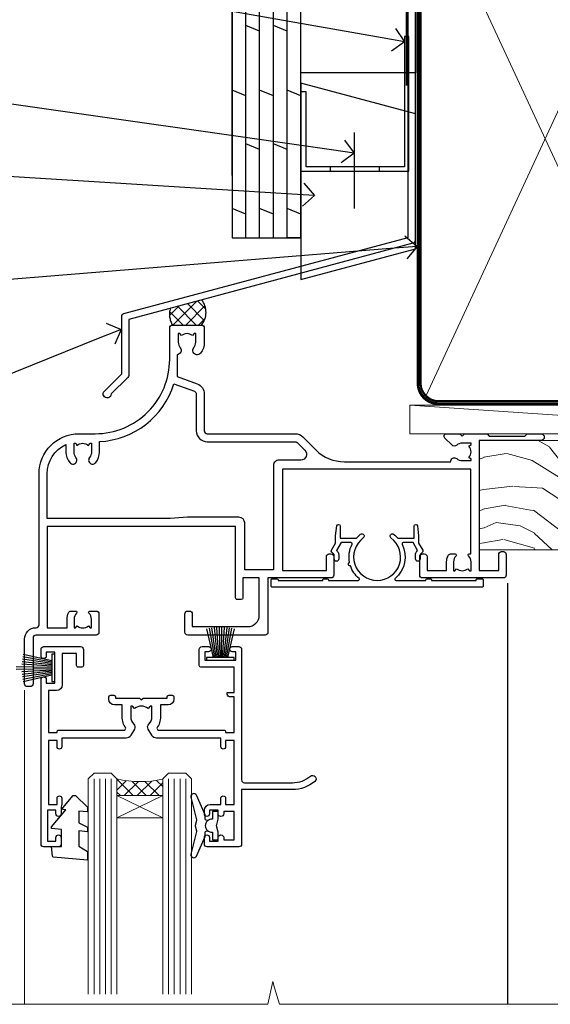
# Model space of a CAD drawing. Units: millimetres. Extents: x 0 to 10153, y -974 to 1146.
# Drawn here: x 1310 to 1402, y 461 to 633 of the extents above; entities that cross this region are included whole.
import ezdxf
from ezdxf import colors
from ezdxf.entities.mleader import LeaderData, LeaderLine
from ezdxf.math import Vec2, Vec3

# ---------------------------------------------------------------- set-up
doc = ezdxf.new("R2010")
doc.units = ezdxf.units.MM
doc.linetypes.add('CENTER', pattern=[2, 1.25, -0.25, 0.25, -0.25])
doc.linetypes.add('Dashed', pattern=[564.4444465637206, 282.2222232818604, -282.2222232818602])
doc.layers.add('Aluminium Systems Ltd Joinery Detail', color=7, linetype='Continuous')
doc.layers.add('Aluminium Systems Ltd Notes', color=7, linetype='Continuous')
doc.styles.get("Standard").update_dxf_attribs({"font": 'arial.ttf'})

# ---------------------------------------------------------------- blocks, each defined once
blk = doc.blocks.new('FLASHING END CAP')
at = {"color": 0}
blk.add_lwpolyline([(-18.54054891449641, -6.422487521775963), (1.495495225277409, -1.0538456750092), (1.495495225277409, 22.55905363656922), (-18.54054891449641, 27.92769548333592)], close=True, dxfattribs=at)
blk = doc.blocks.new('CAVITY CLOSER')
at = {"layer": 'Aluminium Systems Ltd Joinery Detail', "color": 0}
blk.add_line((-9.538543492707504, 6.781304775488707), (-9.538543492707504, -6.489108031060141), dxfattribs=at)
blk.add_lwpolyline([(-4.547473508864641e-13, 23.52338713960307), (-0.7233468181043463, 23.52506711623914), (-0.7233468181043463, 0.7843317447677691), (-17.93291419336629, 0.7843317447677691), (-17.93291419336629, 13.84475821493129), (-18.836044139774, 13.84475821493129), (-18.836044139774, 0), (0, 0), (-4.547473508864641e-13, 23.52338713960307)], dxfattribs=at)
blk.add_lwpolyline([(-5.115630226071517, 0.7843317447677691), (-13.72041391370249, 0.7843317447677691), (-13.72041391370249, 0), (-5.115630226071517, 0)], close=True, dxfattribs=at)
blk = doc.blocks.new('J350-32188')
blk.add_lwpolyline([(54.44558441227167, 88.93162135623737), (54.44558441227161, 27.51528485022669, -0.3394542588633759), (54.07499393482288, 27.03232193708214), (4.445584412271554, 13.73416173468111), (4.445584412271611, 3.945584412271545, -0.1989123673796631), (4.299137802864887, 3.592031021678254), (1.399963552107064, 0.6928567709205158, -1.488371740198517), (0.2050252531694209, 1.194974746830598), (3.245584412271622, 4.2355339059327), (3.245584412271565, 14.27129062626638, -0.3394542588633794), (3.616174889720295, 14.75425353941091), (53.2455844122716, 28.05241374181195), (53.24558441227163, 80.13162135623722), (53.64558441227166, 80.5316213562372), (53.64558441227166, 86.73162135623718), (53.24558441227163, 87.13162135623719), (53.24558441227165, 91.53162135623722, -1.000000000000024), (54.44558441227167, 91.5316213562372), (54.44558441227173, 89.7316213562373), (54.04558441227175, 89.33162135623729)], format="xyb", close=True)
blk = doc.blocks.new('Plywood Sheet CC Head Residential')
at = {"layer": 'Aluminium Systems Ltd Joinery Detail', "linetype": 'Dashed'}
h = blk.add_hatch(dxfattribs=at)
h.set_pattern_fill('ANSI37', color=256, scale=0.5)
h.set_pattern_definition([(45, (-220.614977517351, -568.8198390466696), (-1.122532015133644, 1.122532015133644), []), (135, (-220.614977517351, -568.8198390466696), (-1.122532015133644, -1.122532015133644), [])])
edge = h.paths.add_edge_path()
edge.add_line((-129.0135013931608, 34.33399482889217), (-134.4967022222293, 32.86477559480409))
edge.add_arc((-130.9794678129324, 31.83168094361645), 3.665818114453355, 163.631243087745, 211.3308581928736)
edge.add_line((-134.1107323163878, 29.92553166885955), (-129.0607337275526, 29.92553166886501))
edge.add_arc((-131.7901997332344, 32.1592598088082), 3.526971233132882, 320.7039460527973, 398.0683653957638)
at = {"layer": 'Aluminium Systems Ltd Joinery Detail'}
for p, q in [((-123.7048391138503, 56.04392433927205), (-123.7048391138503, 138.9509859026239)), ((-121.3048391138504, 45.13435234392455), (-121.3048391138504, 138.9509859026239, -0.5016420200178061)), ((-118.9048391138504, 45.13435234392455), (-118.9048391138504, 138.9509859026239, -0.5016420200178061)), ((-116.5048391138505, 45.13435234392455), (-116.5048391138505, 138.9509859026239, -0.5016420200178061)), ((-114.1048391138504, 45.13435234392455), (-114.1048391138504, 138.9509859026239, -0.5016420200178061)), ((-111.7048391138503, 45.13435234392455), (-111.7048391138503, 138.9509859026239, -0.5016420200178061)), ((-121.3048391138504, 131.9415163566609, -0.9999269991057358), (-123.7048391138503, 132.9318832585614, -1.043983042302659)), ((-116.5048391138505, 131.9415163566609, -0.9999269991057338), (-118.9048391138504, 132.9318832585614, -1.043983042302657)), ((-111.7048391138503, 131.9500601008731), (-114.1048391138504, 132.9404270027735, -0.04405604319692379)), ((-118.9048391138504, 122.6091864256141, -0.04405604319692379), (-121.3048391138504, 123.5995533275145, -0.08811208639384757)), ((-114.1048391138504, 122.6091864256141, -0.04405604319692379), (-116.5048391138505, 123.5995533275145, -0.08811208639384757)), ((-121.3048391138504, 111.2790352023439, -0.9999269991057358), (-123.7048391138503, 112.2694021042444, -1.043983042302659)), ((-116.5048391138505, 111.2790352023439, -0.9999269991057338), (-118.9048391138504, 112.2694021042444, -1.043983042302657)), ((-111.7048391138503, 111.2875789465543), (-114.1048391138504, 112.2779458484547, -0.04405604319692379)), ((-118.9048391138504, 101.9467052712953, -0.04405604319692379), (-121.3048391138504, 102.9370721731957, -0.08811208639384757)), ((-114.1048391138504, 101.9467052712953, -0.04405604319692379), (-116.5048391138505, 102.9370721731957, -0.08811208639384757)), ((-121.3048391138504, 90.61655404802514, -0.9999269991057358), (-123.7048391138503, 91.60692094992555, -1.043983042302659)), ((-116.5048391138505, 90.61655404802514, -0.9999269991057338), (-118.9048391138504, 91.60692094992555, -1.043983042302657)), ((-111.7048391138503, 90.62509779223547), (-114.1048391138504, 91.61546469413588, -0.04405604319692379)), ((-118.9048391138504, 81.2842241169783, -0.04405604319692379), (-121.3048391138504, 82.27459101887871, -0.08811208639384757)), ((-114.1048391138504, 81.2842241169783, -0.04405604319692379), (-116.5048391138505, 82.27459101887871, -0.08811208639384757)), ((-121.3048391138504, 69.95407289370814, -0.9999269991057358), (-123.7048391138503, 70.94443979560856, -1.043983042302659)), ((-116.5048391138505, 69.95407289370814, -0.9999269991057338), (-118.9048391138504, 70.94443979560856, -1.043983042302657)), ((-111.7048391138503, 69.96261663791847), (-114.1048391138504, 70.95298353981889, -0.04405604319692379)), ((-118.9048391138504, 60.62174296265948, -0.04405604319692379), (-121.3048391138504, 61.6121098645599, -0.08811208639384757)), ((-114.1048391138504, 60.62174296265948, -0.04405604319692379), (-116.5048391138505, 61.6121098645599, -0.08811208639384757)), ((-121.3048391138504, 49.29159173938933, -0.9999269991057358), (-123.7048391138503, 50.28195864128975, -1.043983042302659)), ((-116.5048391138505, 49.29159173938933, -0.9999269991057338), (-118.9048391138504, 50.28195864128975, -1.043983042302657)), ((-111.7048391138503, 49.30013548359966), (-114.1048391138504, 50.29050238550008, -0.04405604319692379)), ((-111.7048391138503, 45.13435234392455), (-114.1048391138504, 45.13435234392455))]:
    blk.add_line(p, q, dxfattribs=at)
for points in [[(-123.7048391138503, 138.9509859026239), (-123.7048391138503, 45.13435234392455), (-111.7048391138503, 45.13435234392455), (-111.7048391138503, 138.9509859026239)], [(-91.70483911385054, 114.7109557577332), (-91.70483911385054, 73.97911055885561), (-111.7048391138505, 73.97911055885561), (-111.7048391138505, 90.15704530300718)]]:
    blk.add_lwpolyline(points, dxfattribs=at)
at = {"layer": 'Aluminium Systems Ltd Joinery Detail', "linetype": 'Dashed', "ltscale": 0.01, "const_width": 0.5}
blk.add_lwpolyline([(-92.03847588665167, 128.3985176168098), (-92.03847588665167, 112.3107483618005), (-93.15469764989439, 109.4338772504361), (-93.15469764989439, 71.77525424917076)], dxfattribs=at)
at = {"layer": 'Aluminium Systems Ltd Joinery Detail', "linetype": 'Dashed'}
for centre, radius, start, end in [((-130.9794678129324, 31.83168094361645, 1.000000000000014), 3.665818114453649, 163.6312430877242, 211.3308581928545), ((-131.7901997332294, 32.15925980880638, 1.000000000000014), 3.526971233127859, 320.7039460527448, 38.06836539585063)]:
    blk.add_arc(centre, radius, start, end, dxfattribs=at)
at = {"linetype": 'Dashed'}
blk.add_blockref('J350-32188', (-146.2143793863481, 17.18206247998205), dxfattribs=at)
at = {"color": 0}
for name, p in [('CAVITY CLOSER', (-92.87484857441382, 56.80394475522371)), ('FLASHING END CAP', (-93.17034379969141, 44.28968741223252))]:
    blk.add_blockref(name, p, dxfattribs=at)
blk = doc.blocks.new('_Open90')
at = {"color": 0, "linetype": 'ByBlock', "lineweight": -2}
for p, q in [((-0.5, 0.5), (0, 0)), ((0, 0), (-1, 0)), ((0, 0), (-0.5, -0.5))]:
    blk.add_line(p, q, dxfattribs=at)
blk = doc.blocks.new('Plywood Sheet CC Residential Liner')
at = {"layer": 'Aluminium Systems Ltd Joinery Detail', "lineweight": 5}
h = blk.add_hatch(dxfattribs=at)
h.set_pattern_fill('WOOD-3', color=256, scale=97.5, angle=30, style=0, pattern_type=2)
h.set_pattern_definition([(4.763599999999841, (490.7248856092245, -7171.838047056802), (-330.0000283895876, -29.9997459798375), [3.612479999999951, -357.6353699999959]), (348.6901, (494.3248856092239, -7171.538047056801), (120.0000225669286, -29.9999289648483), [4.58912999999999, -148.3814699999997]), (314.9999999999999, (498.8248856092239, -7172.438047056798), (-3.306523113702664e-14, -30.00000928346856), [3.39411, -39.03228]), (313.1523999999999, (501.2248856092245, -7174.838047056802), (420.0000850164654, -449.9999261252569), [6.579509999999999, -651.37185]), (347.0054000000001, (505.7248856092245, -7179.638047056803), (-270.0000230324819, 59.99992732735074), [4.002509999999999, -396.2474099999998]), (360, (509.624885609225, -7180.538047056801), (29.99999999999997, -30.00000000000003), [7.5, -22.5]), (9.462299999999765, (517.124885609225, -7180.538047056801), (-150.0000232108592, -29.99994417607295), [3.649649999999993, -178.8332099999998]), (5.710599999999713, (490.7248856092245, -7179.938047056798), (-269.9999827048756, -30.00003943998845), [3.014969999999958, -298.4813099999965]), (360, (493.7248856092245, -7179.638047056803), (29.99999999999997, -30.00000000000003), [4.5, -25.5]), (331.6992, (498.2248856092245, -7179.638047056803), (329.9998535928922, -180.0002662262795), [4.429439999999992, -438.5152499999991]), (307.8749999999999, (502.124885609225, -7181.7380470568), (-120.0000559467582, 149.9999729816166), [6.841049999999986, -335.2115699999996]), (320.7106, (506.3248856092239, -7187.138047056803), (180.0000191874755, -149.9999889572949), [4.263809999999983, -422.1163199999984]), (353.6597999999999, (509.624885609225, -7189.838047056802), (239.9999820781927, -30.00004736879107), [5.43324, -266.22831]), (11.88869999999988, (515.0248856092228, -7190.438047056798), (-419.9999190314803, -90.00031605746501), [5.82494999999993, -576.669689999991]), (6.709799999999706, (490.7248856092245, -7189.2380470568), (270.0000299325391, 29.99981643732056), [5.135159999999994, -508.3820999999996]), (356.6335, (495.8248856092239, -7188.638047056803), (479.999979659061, -30.00032890063538), [5.10881999999993, -505.7727899999929]), (326.3098999999999, (500.9248856092234, -7188.938047056798), (-59.99998673313475, 30.00004003521583), [5.408339999999997, -102.75822]), (312.5103999999999, (505.4248856092234, -7191.938047056798), (299.9997215504041, -330.0002602161362), [4.883640000000001, -483.48096]), (345.0686, (508.7248856092245, -7195.538047056801), (330.0000160477658, -89.99990861934462), [4.657259999999938, -461.0679899999938]), (360, (513.2248856092244, -7196.7380470568), (29.99999999999997, -30.00000000000003), [3.6, -26.4]), (12.99459999999981, (516.8248856092239, -7196.7380470568), (270.0000230324819, 59.99992732735004), [4.002509999999988, -396.2474099999986]), (360, (500.0248856092228, -7166.7380470568), (29.99999999999997, -30.00000000000003), [0, -30]), (136.8475999999999, (504.2248856092245, -7171.2380470568), (449.9999261252561, -420.0000850164664), [6.579509999999987, -651.3718499999991]), (153.4348999999999, (499.4248856092234, -7196.7380470568), (-29.99997473822719, 30.00003928189145), [2.683289999999973, -64.39874999999914]), (171.8698999999998, (497.0248856092228, -7195.538047056801), (-179.9999932938336, 29.99998067446644), [4.242629999999988, -207.8893799999995]), (203.1985999999998, (492.8248856092239, -7194.938047056798), (-149.9999919200123, -60.00003975794547), [2.284739999999974, -226.1884499999973]), (333.4349, (504.2248856092245, -7171.2380470568), (29.9999747382272, -30.00003928189145), [3.354089999999999, -63.72794999999999]), (353.2901999999999, (507.2248856092245, -7172.7380470568), (-270.0000299325392, 29.99981643732125), [5.135160000000001, -508.3821000000002]), (10.12469999999981, (512.3248856092239, -7173.338047056802), (509.9999636894718, 90.00025765850859), [8.532869999999988, -844.7548799999987]), (10.30479999999971, (490.7248856092245, -7168.538047056801), (180.0000288254371, 29.99984626607953), [3.354089999999962, -332.0560799999968]), (344.4759, (494.0248856092228, -7167.938047056798), (-330.0000307388759, 89.99993332816857), [5.604449999999995, -554.8417799999994]), (317.1211, (499.4248856092234, -7169.438047056798), (-390.0000237882238, 359.9999925974296), [5.731499999999948, -567.4176899999934]), (325.3047999999999, (503.624885609225, -7173.338047056802), (299.9998277696255, -210.000258287834), [4.743419999999994, -469.5982199999992]), (350.5377, (507.5248856092228, -7176.038047056801), (150.0000232108592, -29.99994417607323), [5.474489999999999, -177.0084]), (6.581899999999838, (512.9248856092233, -7176.938047056798), (-510.0000431378999, -59.99960101098861), [7.851749999999991, -777.3233999999989]), (8.130099999999889, (490.7248856092245, -7176.038047056801), (-179.9999932938336, -29.99998067446629), [4.242629999999994, -207.8893799999996]), (348.6901, (494.9248856092234, -7175.438047056798), (120.0000225669286, -29.9999289648483), [4.58912999999999, -148.3814699999997]), (317.4895999999999, (499.4248856092234, -7176.338047056802), (-330.0002602161357, 299.9997215504046), [4.88364, -483.4809599999999]), (314.9999999999999, (503.0248856092228, -7179.638047056803), (-3.306523113702664e-14, -30.00000928346856), [5.51544, -36.91098]), (342.646, (506.9248856092234, -7183.538047056801), (-390.0000605729049, 119.999835067774), [5.028929999999935, -497.8627199999934]), (3.366499999999665, (511.7248856092245, -7185.038047056801), (-479.999979659061, -30.00032890063396), [5.108819999999988, -505.7727899999987]), (17.10269999999988, (516.8248856092239, -7184.7380470568), (300.0000519287099, 89.99986480290859), [4.080449999999997, -403.9636799999997]), (8.746199999999785, (490.7248856092245, -7183.538047056801), (209.9999800906905, 30.00012591172568), [3.945869999999959, -390.6425099999947]), (345.0686, (494.624885609225, -7182.938047056798), (330.0000160477658, -89.99990861934462), [4.657259999999938, -461.0679899999938]), (327.9946, (499.124885609225, -7184.138047056803), (-149.9999683436264, 90.000033161331), [5.66039999999999, -277.3590599999995]), (310.1009, (503.9248856092234, -7187.138047056803), (-329.9999417935546, 390.0000578863894), [7.451849999999999, -737.7326999999999]), (344.0546, (508.7248856092245, -7192.838047056802), (-120.0000037995646, 29.99999667889151), [4.368060000000001, -214.03524]), (6.008999999999807, (512.9248856092233, -7194.038047056801), (299.9999925271812, 29.99997952445504), [5.731499999999953, -567.4176899999941]), (23.19859999999978, (518.624885609225, -7193.438047056798), (149.9999919200123, 60.00003975794549), [2.284739999999997, -226.1884499999996]), (9.462299999999765, (490.7248856092245, -7192.538047056801), (-150.0000232108592, -29.99994417607295), [3.649649999999993, -178.8332099999998]), (349.9919999999998, (494.3248856092239, -7191.938047056798), (329.9999866372434, -60.00010416469986), [5.178809999999979, -512.7014999999974]), (322.5946, (499.4248856092234, -7192.838047056802), (389.9997739494009, -300.000298578452), [6.42026999999999, -635.6077499999994]), (330.9453999999999, (504.5248856092228, -7166.7380470568), (210.0000115370904, -120.0000008159787), [3.08868, -305.78022]), (349.2156999999999, (507.2248856092245, -7168.2380470568), (-479.999985110828, 90.00001649037998), [6.41327999999999, -634.9134899999992]), (7.124999999999709, (513.5248856092228, -7169.438047056798), (-210.0000113953586, -29.99994845681877), [7.256039999999998, -234.6117])])
h.paths.add_polyline_path([(88.78572596992967, -18.01406915317057), (86.90638799909198, -19.78105676352425), (-12.19827396249678, -19.78105676352425), (-12.19827506804126, -0.6998236524850654), (66.16672684808645, -0.6998236524850654), (67.5300848675472, -7.554294866949931), (78.4110097473224, -7.573135174356139), (78.4110097473224, -0.6998236524850654), (88.34838450015218, -0.6998236524850654), (88.78572596992785, -1.116217091985163)])
blk.add_line((-24.29562078165532, 5.500494018389873), (49.63578624790011, 0.5), dxfattribs=at)
for points in [[(-24.29562078165532, 5.500494018389873), (49.63578624789193, 5.500494018389873), (49.63578624790011, 0.5), (-24.29562078165941, 0.5)], [(88.34838450015218, -0.6998236524850654), (78.4110097473224, -0.6998236524850654), (78.4110097473224, -7.573135174356139), (67.5338322148466, -7.573135174356139), (66.16672684808645, -0.6998236524850654), (-12.19827506804126, -0.6998236524850654), (-12.19827396249678, -19.78105676352425), (86.90638799909198, -19.78105676352425), (88.78572596992967, -18.01406915317057), (88.78572596992785, -1.116217091985163)]]:
    blk.add_lwpolyline(points, close=True, dxfattribs=at)
blk = doc.blocks.new('90mm Framing Head CC')
at = {"layer": 'Aluminium Systems Ltd Joinery Detail', "color": 0, "lineweight": 5}
for p, q in [((80.79699455334861, -32.57602347560749), (122.244289406273, 57.10360253296733)), ((80.79699455334861, 57.00872400970513), (122.3435558966332, -32.5760234756093))]:
    blk.add_line(p, q, dxfattribs=at)
at = {"layer": 'Aluminium Systems Ltd Joinery Detail', "color": 0, "linetype": 'Dashed', "lineweight": 5, "ltscale": 0.01, "const_width": 0.25, "elevation": 0.25}
blk.add_lwpolyline([(79.76741611105064, 88.09570524321919), (79.76838801660631, -30.42770456154437, 0.4175702237706115), (82.91930208207407, -33.61188268707599), (165.3356062361571, -33.6039375219865, 0.8591327104487766), (165.4728671864981, -33.94403179512517, 0.00905533045714731)], format="xyb", dxfattribs=at)
at = {"layer": 'Aluminium Systems Ltd Joinery Detail', "color": 0, "linetype": 'CENTER', "lineweight": 5, "ltscale": 3, "const_width": 0.5, "elevation": 0.5}
blk.add_lwpolyline([(79.36830193081079, 82.75883188046976), (79.36883064616336, -30.42744648484802, 0.4209157528546889), (82.93271877258235, -33.99656746675862), (165.7748797079018, -33.99656746675862)], format="xyb", dxfattribs=at)
at = {"layer": 'Aluminium Systems Ltd Joinery Detail', "color": 0, "lineweight": 5}
blk.add_lwpolyline([(79.90702482397336, -28.31915385572245), (79.90702482397336, 54.86014701894567, -0.4142135623730941), (82.9455715441083, 57.89869373908152), (120.1949789058728, 57.89869373908152, -0.4142135623730958), (123.2335256260087, 54.86014701894567), (123.2335256260087, -28.31915385572245), (123.2335256260082, -30.42744648484802, -0.4142135623730958), (120.1949789058728, -33.46599320498387), (82.9455715441083, -33.46599320498387, -0.4142135623730941), (79.9070248239729, -30.42744648484802)], format="xyb", close=True, dxfattribs=at)
blk = doc.blocks.new('F329')
blk.add_lwpolyline([(17.09999999996862, 34.00000000004673), (17.09999999996498, 33.40000000005546, -0.9999999999999999), (16.09999999997225, 33.40000000005546), (16.09999999996862, 33.80000000005691), (14.29999999997298, 33.80000000004964), (14.29999999997298, 28.80000000002053), (16.09999999996862, 28.80000000002781), (16.09999999997589, 29.20000000005109, -0.9999999999999999), (17.09999999996862, 29.20000000005109), (17.09999999996862, 28.60000000005255), (18.59999999996862, 28.60000000005255), (18.59999999996498, 29.25000000004673, -0.9999999999999999), (19.49999999996643, 29.25000000004673), (19.49999999997007, 28.60000000003799, -0.4142135623720295), (18.49999999997371, 27.60000000003799), (16.59999999998317, 27.60000000003799), (16.59999999997225, 26.50000000001762, -0.9999999999999999), (15.79999999998026, 26.50000000001762), (15.79999999998026, 27.60000000002344), (14.29999999996934, 27.60000000002344), (14.29999999996571, 16.40000000002635), (15.79999999998026, 16.40000000002635), (15.7999999999839, 17.50000000003217, -0.9999999999999999), (16.59999999997225, 17.50000000003217), (16.59999999998317, 16.00004306679637), (27.82833391306039, 16.00005000007093, -0.2679491924303516), (28.69435931684271, 15.50005000007096), (29.29951905281186, 14.45188259069562, -0.3377022894521077), (29.18365384612397, 13.54989722801417, 0.1972789002252907), (28.64999999997517, 12.250000000054), (28.64999999997517, 10.40000000005546), (28.95240110178119, 10.40000000005546), (29.30401125039779, 10.83857840786675, 0.3667078038731517), (31.69598874954963, 10.83857840786675), (32.04759889816623, 10.40000000005546), (32.34999999997953, 10.40000000004818), (32.34999999997953, 12.250000000054, 0.1972789002235815), (31.81634615383072, 13.5498972280069, -0.3377022894572669), (31.70048094714284, 14.45188259069562), (32.30564068311205, 15.50005000007093, -0.2679491924303506), (33.17166608689431, 16.0000500000709), (44.39999999996061, 16.00005000007093), (44.39999999997517, 17.50000000003217, -0.9999999999999999), (45.19999999996716, 17.50000000003217), (45.19999999996716, 16.40000000002635), (46.69999999998171, 16.40000000002635), (46.69999999997808, 27.60000000002344), (45.19999999996716, 27.60000000002344), (45.19999999996352, 26.50000000001762, -0.9999999999999999), (44.39999999997517, 26.50000000001762), (44.39999999996789, 27.60000000001617, -0.127016653801013), (44.49999999997371, 27.98729833465347), (44.49999999997371, 29.25000000004673, -0.9999999999999999), (45.39999999997517, 29.25000000004673), (45.39999999997153, 28.60000000005255), (46.89999999997153, 28.60000000005255), (46.89999999997153, 34.00000000004673), (45.39999999997153, 34.00000000004673), (45.39999999997153, 33.35000000005255, -0.9999999999999999), (44.49999999997735, 33.35000000005255), (44.49999999997371, 34.50000000004673, -0.414213562373095), (44.99999999997371, 35.00000000004673), (47.49999999997371, 35.00000000004673, -0.414213562373095), (47.99999999997371, 34.50000000004673), (47.99999999997371, 5.750000000046725, -0.9999999999999999), (47.09999999997225, 5.750000000046725), (47.09999999997225, 6.40000000004818), (45.59999999997953, 6.40000000004818), (45.59999999997953, 1.000000000054001), (47.09999999997225, 1.000000000054001), (47.09999999997225, 1.65000000004818, -0.9999999999999999), (47.99999999997371, 1.65000000004818), (47.99999999997371, 0.5000000000540012, -0.4142135623645707), (47.49999999997371, 5.400124791776761e-11), (41.09999999997953, 4.672529030358419e-11, -0.4142135623816193), (40.59999999997225, 0.5000000000540012), (40.59999999999408, 3.30000000004236, -0.4142135623709029), (40.89999999999336, 3.600000000045299), (41.49999999999554, 3.60000000004527, -0.414213562374871), (41.79999999999481, 3.30000000004236), (41.7999999999839, 1.200000000043815), (44.29999999998026, 1.200000000051091), (44.29999999998026, 6.700000000051091, -0.414213562373095), (45.29999999998026, 7.700000000051091), (46.69999999997808, 7.700000000051091), (46.69999999997444, 15.0000000000249), (45.19999999996716, 15.0000000000249), (45.19999999996716, 14.90004269630606, -0.4142137432235993), (44.89999981472565, 14.60004269630315), (33.40260619456885, 14.60005000006947), (33.19479826779852, 14.24011615137294, -0.1603797957222494), (33.84999999997225, 12.250000000054), (33.84999999997225, 10.20000000003654), (35.19999999996716, 10.20000000003654, -0.414213562373095), (36.19999999996716, 9.200000000036539), (36.1999999999708, 8.800000000027808, -0.414213562373095), (35.89999999996789, 8.500000000024897), (35.29999999997662, 8.500000000032173, -0.4142135623659916), (34.99999999998099, 8.800000000035084), (34.99999999997371, 9.000000000054001), (30.79999999996934, 9.000000000054001), (30.49999999997371, 9.30000000004236), (30.1999999999708, 9.00000000003945), (25.99999999998099, 9.00000000003945), (25.99999999998099, 8.80000000004236, -0.4142135623659916), (25.69999999998535, 8.50000000003945), (25.09999999998317, 8.500000000032173, -0.4142135623695433), (24.7999999999839, 8.800000000035084), (24.7999999999839, 9.200000000029263, -0.414213562373095), (25.7999999999839, 10.20000000002926), (27.14999999996061, 10.20000000003654), (27.14999999998244, 12.25000000007583, -0.1603797945359014), (27.80520172294482, 14.24011613890923), (27.59739388770967, 14.60004985747526), (16.10000018522177, 14.60004269630315, -0.4142137432235994), (15.79999999998026, 14.90004269630606), (15.79999999998026, 15.0000000000249), (14.29999999997662, 15.0000000000249), (14.2999999999648, 8.800000000039631), (14.99999999995961, 8.800000000039631, -0.4142135623836172), (15.49999999995961, 8.300000000021669), (15.49999999994847, 8.000000000039563), (14.29999999997298, 8.00000000003945), (14.29999999996934, 3.600000000059822), (20.0999999999577, 3.60000000004527, -0.4142135623699871), (20.39999999995698, 3.30000000004236), (20.39999999997517, 0.5000000000540012, -0.414213562373095), (19.89999999997517, 5.400124791776761e-11), (18.74999999996643, 4.672529030358419e-11, -0.9999999999999999), (18.74999999996643, 0.9000000000554564), (19.39999999996789, 0.9000000000481805), (19.39999999996061, 2.40000000004818), (13.99999999997371, 2.40000000004818), (13.99999999997371, 0.9000000000481805), (14.64999999996789, 0.9000000000481805, -0.9999999999999999), (14.64999999996061, 5.400124791776761e-11), (13.49999999997371, 5.400124791776761e-11, -0.4142135623688329), (12.99999999996643, 0.5000000000540012), (12.99999999994665, 23.30000000011216, 0.414213562370964), (12.49999999995029, 23.80000000011216), (4.114256678145722, 23.80000000011935, 0.1790324006759727), (0.9904729642146037, 22.64444444455862, -0.9999999999993784), (0.2095270357322931, 23.55555555566798, -0.1790324006760845), (4.114256678146972, 25.0000000001238), (12.99999999997166, 25.00000000012358), (12.99999999997371, 34.50000000004673, -0.414213562373095), (13.49999999997371, 35.00000000004673), (18.99999999996643, 35.00000000004673, -0.414213562373095), (19.49999999996643, 34.50000000004673), (19.49999999996643, 33.35000000005255, -0.9999999999999999), (18.59999999996498, 33.35000000005255), (18.59999999996862, 34.00000000004673)], format="xyb", close=True)
blk = doc.blocks.new('SH251BX')
for p, q in [((-2.399999999999991, 5.5), (-1.249999999999986, 0.5)), ((-1.969181348383543, 5.589808257837603), (-1.016863522894184, 0.5)), ((-1.535036142188758, 5.661837235995932), (-0.787287630542508, 0.5)), ((-1.098297786556074, 5.715965255317627), (-0.560431040688897, 0.5)), ((-0.6597040672549923, 5.752100876885379), (-0.3354905287814489, 0.5)), ((-0.2405423936736355, 6.769971955096509), (-0.1116892806821994, 0.5)), ((0.2406386071446462, 6.769969977434442), (0.1117339736544665, 0.5)), ((0.6597919137770845, 5.75209545373454), (0.3355353731376312, 0.5)), ((1.098385336027306, 5.715956226912766), (0.5604761898704709, 0.5)), ((1.53512324671108, 5.66182461758882), (0.7873332421659853, 0.5)), ((1.969267860810575, 5.589792070744636), (1.016909760990544, 0.5)), ((2.400085774185541, 5.49998027156613), (1.250047037445896, 0.5))]:
    blk.add_line(p, q)
blk.add_lwpolyline([(2.399999999999991, 0), (2.399999999999991, 0.5), (-2.399999999999991, 0.5), (-2.399999999999991, 0)], close=True)
blk = doc.blocks.new('SH250B')
for p, q in [((-2.399999999999991, 5.5), (-1.249999999999986, 0.5)), ((-1.969181348383543, 5.589808257837603), (-1.016863522894184, 0.5)), ((-1.535036142188758, 5.661837235995932), (-0.7872876305424796, 0.5)), ((-1.098297786556074, 5.715965255317627), (-0.560431040688897, 0.5)), ((-0.6597040672549923, 5.752100876885379), (-0.3354905287814489, 0.5)), ((-0.2199959043364714, 5.770183056490396), (-0.1116892806821994, 0.5)), ((0.2200838995095609, 5.770181247754977), (0.1117339736544665, 0.5)), ((0.6597919137771129, 5.75209545373454), (0.3355353731376312, 0.5)), ((1.098385336027306, 5.715956226912766), (0.5604761898704993, 0.5)), ((1.53512324671108, 5.66182461758882), (0.7873332421659853, 0.5)), ((1.969267860810604, 5.589792070744636), (1.016909760990544, 0.5)), ((2.400085774185541, 5.49998027156613), (1.250047037445896, 0.5))]:
    blk.add_line(p, q)
blk.add_lwpolyline([(-2.399999999999991, 0), (2.399999999999991, 0), (2.399999999999991, 0.5), (-2.399999999999991, 0.5)], close=True)
blk = doc.blocks.new('DY221-Comp')
at = {"color": 1}
blk.add_lwpolyline([(-1.819871826605322, -0.8847475032971488), (-2.101763809020667, -0.9602802323379365, 0.3394542588633712), (-2.25, -1.153465397595937), (-2.25, -1.800000000000182, -0.1052493344124674), (-2.26733763571383, -1.881452198701481), (-3.793344089284346, -5.303630496754522, -0.9133919180647162), (-4.73584436496958, -4.981867646145474), (-3.771331644650672, -1.015104479071852, 0.1257362244887155), (-3.772484225380595, -0.9160877285103197), (-4.004079121606992, -0.05176380945886194, -0.1316524975874038), (-4.004079121606992, 0.05176380858210905), (-3.772484225380595, 0.9160877285103197, 0.1257362244887155), (-3.771331644650672, 1.015104479071852), (-4.73584436496958, 4.981867646145474, -0.913391918064716), (-3.793344089284346, 5.303630496754522), (-2.26733763571383, 1.881452198701481, -0.1052493344124674), (-2.25, 1.800000000000182), (-2.25, 1.153465397595937, 0.3394542588633712), (-2.101763809020667, 0.9602802323379365), (-1.819871826605322, 0.8847475032971488)], format="xyb", dxfattribs=at)
blk.add_lwpolyline([(0, 1.125), (-0.3014428414849135, 0), (0, -1.125), (0, -2.5), (-1, -2.5), (-1, -1.11803398874963, -0.447213595499958), (-2.25, 0, -0.4472135954999584), (-1, 1.11803398874963), (-1, 2.5), (0, 2.5)], format="xyb", close=True, dxfattribs=at)
blk = doc.blocks.new('DY445')
blk.add_lwpolyline([(4.749999978884219, 8.84397432038677), (6.249999978884219, 9.781278348250755), (6.249999978884226, 11.28127834825076), (0.3278039087574705, 10.7631533289369, 0.3639702342661976), (0.1459961176886502, 10.58134553786808), (-2.111577046548518e-08, 8.912602035332263), (1.749999978884219, 8.912602035332256), (1.749999978884226, 5.912602035332263), (-2.111577046548518e-08, 5.759496874161904), (-2.111577046548518e-08, 5.459496874161893), (2.488722065170698, 2.493553386861443), (1.949999978884229, 2.446421311520339), (1.949999978884229, 2.146421311520335), (3.751061303803276, 7.065573015552218e-09), (4.1545633216341, 7.065573015552218e-09), (6.249999978884219, 2.022622564681807), (6.249999978884205, 2.822622564681811), (4.749999978884226, 2.691389569392932), (4.749999978884219, 4.774702138350111), (6.249999978884212, 5.506301021198897), (6.249999978884212, 6.306301021198916), (4.749999978884219, 6.175068025910026)], format="xyb", close=True)
blk = doc.blocks.new('F338-20322')
blk.add_lwpolyline([(-1.19338636750399e-08, 1.300000700544706, -0.4142135623784227), (0.1999999880632259, 1.500000700545433), (0.9999999880588604, 1.500000700534518, -0.414213562373095), (1.19999998805595, 1.30000070053379), (1.19999998805595, 1.20000001407411), (8.999999988066136, 1.200000014066834), (8.999999988073412, 1.300000700537428, -0.4142135623837504), (9.199999988070502, 1.500000700541793), (9.799999988054495, 1.500000700541793, -0.4142135623624396), (9.999999988051584, 1.300000700541066), (9.999999988051584, 1.20000001407411), (15.21366464303328, 1.200000014070017, 0.6994329231743273), (15.34254053891728, 1.552941190540372, -0.137749303502272), (13.85344351037362, 3.744521663341716, -1.031095482841846), (13.69822486290544, 4.32380554197513, -0.1688100469614476), (14.12770015584972, 7.512011356063798, 0.5590845508764883), (13.94923893877991, 7.802297533288201), (12.23069327060757, 7.802297538199159), (11.42484443695186, 6.406526415087402), (11.56568541302393, 6.265685439011865, -0.1989123673763069), (11.79999998806746, 5.700000014069932), (11.79999998806746, 4.950000014079908, -0.9999999999999999), (10.99999998806739, 4.950000014079908), (10.99999998806733, 5.700000014069762), (10.58786795370874, 6.11213204843904, -0.3394542588596877), (10.54019236693212, 6.474264082792249), (11.24999998806739, 7.703686946198193), (11.24999998806739, 9.000000014069801), (11.45201377500202, 10.73470184144191, -0.9436512423673917), (12.04999998806746, 10.70000001406976), (12.04999998806746, 8.602297539429888), (14.87994044269637, 8.602297530628764, -0.05043928866974742), (15.61444443250339, 9.26024863450343, -0.9999999999999999), (16.08555554361614, 8.613677431165613, 3.070552082545738), (20.91444443251778, 8.613677431165655, -0.9999999999999999), (21.38555554363059, 9.260248634503714, -0.05043928866974742), (22.12005953343773, 8.602297530629102), (24.94999998806664, 8.60229753943048), (24.94999998806624, 10.70000001407033, -0.9436512423673031), (25.54798620113162, 10.73470184144259), (25.74999998806659, 9.000000014070537), (25.74999998806676, 7.703686946198872), (26.45980760920214, 6.474264082792956, -0.339454258859699), (26.41213202242558, 6.112132048439776), (25.99999998806699, 5.70000001407047), (25.99999998806705, 4.950000014080588, -0.9999999999999999), (25.19999998806698, 4.950000014080532), (25.19999998806686, 5.700000014070556, -0.1989123673763006), (25.43431456311039, 6.265685439012517), (25.5751555391824, 6.406526415088054), (24.76930670552657, 7.802297538199753), (23.05076103735423, 7.802297533288652, 0.5590845508763945), (22.87229982028443, 7.512011356064193, -0.3478276826590283), (21.6574594372175, 1.552941190540654, 0.6994329231743278), (21.78633533310149, 1.200000014070328), (26.99999998808319, 1.200000014074904), (26.99999998808319, 1.30000070054186, -0.4142135623624396), (27.19999998808022, 1.500000700542616), (27.79999998806427, 1.500000700542673, -0.4142135623837504), (27.99999998806136, 1.300000700538307), (27.99999998806864, 1.200000014067713), (35.79999998807882, 1.200000014075727), (35.79999998807882, 1.300000700535406, -0.414213562373095), (35.99999998807586, 1.500000700536162), (36.79999998807155, 1.500000700547162, -0.4142135623784227), (36.99999998806864, 1.300000700546434), (36.99999998807603, 0.2000000140758686, -0.4142135623784227), (36.79999998807894, 1.40714746521553e-08), (18.49999998806744, 1.406977112594632e-08), (0.19999998805595, 1.406974625695057e-08, -0.4142135623784227), (-1.194113963265409e-08, 0.2000000140741118)], format="xyb", close=True)
blk = doc.blocks.new('F306-20241')
for points in [[(77.51296657067414, 40.34080579097287, 0.6666226859083916), (77.6549955561828, 39.99999468602255), (77.94998955618084, 39.99999468602257), (77.94998955617538, 25.19999991253647), (45.04998980844593, 25.19999782243761), (45.04998980843501, 42.89995344532147), (52.70001113474845, 42.89995344532147), (52.70001113474845, 40.49996265348094, 0.4142135623752261), (53.20001113475209, 39.99996265348094), (53.50001113474772, 39.99996265348821, 0.4142135623698984), (54.00001113474227, 40.49996265348821), (54.00001113474408, 43.69995344533893, 0.414213562373095), (53.50001113474408, 44.19995344533893), (42.50000034547028, 44.19995344530983), (42.50000034546846, 53.69990840355243, 0.4142136823975805), (42.00000014057386, 54.1999084035524), (28.49998955620194, 54.19990287140902, 0.414213562373095), (27.99998955620194, 53.69990287140902), (27.99998955620194, 50.4999120795583, 0.4142135623752261), (28.49998955620558, 49.9999120795583), (28.79998955619939, 49.99991207956558, 0.414213562373095), (29.29998955619939, 50.49991207956558), (29.29998955619138, 52.69990287142065), (39.00000034545999, 52.69990287147402, -0.4142135623744603), (41.00000034547108, 50.69990287147567), (41.00000034547648, 44.19995867731416), (38.14998955618339, 44.19995867733454), (38.1499895561852, 47.69991207956267, 0.4142135623677756), (37.84998955618593, 47.9999120795583), (37.14998955618157, 47.99991207956558, 0.4142135623748682), (36.84998955618229, 47.69991207956994), (36.84998955618593, 35.19991225961351), (3.949989808458298, 35.19990973073075), (3.949989808449203, 52.8998708388863), (7.445005134736306, 52.8998708388863), (7.445005134736306, 51.41437582718578, 0.1062877986505431), (7.685810299818144, 50.2943753708569, 0.2949407518126937), (8.141625877579457, 49.99988004702391), (8.950011134752089, 49.99988004702394, 0.6666226859083622), (9.092040120260748, 50.3406911519742, -0.1977935470138203), (8.650011134752816, 51.4143758271712), (8.65001113480011, 52.93937582717265), (8.895384197207562, 52.93937582717265), (9.194760029977786, 52.58259360292506, -0.363970234266197), (11.15526223952347, 52.58259360293232), (11.45463807230098, 52.93937582717265), (11.70001113476664, 52.93937582717265), (11.70001113475209, 51.41437582717121, -0.1977935470142012), (11.25798214924598, 50.3406911519742, 0.6666226859217653), (11.40001113475282, 49.99988004703118), (12.50001113475864, 49.99988004705304, 0.4142135623698984), (13.00001113475318, 50.49988004705304), (13.00001113475318, 53.69987083890376, 0.414213562373095), (12.50001113475318, 54.19987083890376), (2.000000345483016, 54.19987083887466, -0.4142135623741606), (1.500000345481197, 54.69987083887466), (1.500000345481197, 62.69987083888921, 0.4142135623741606), (1.000000345479378, 63.19987083888921), (0.5000003454818795, 63.19987083888921, 0.4142135624700591), (3.4548187954897e-07, 62.69987083872368), (3.480642192243977e-07, 54.89987083821362, 0.4142135622761226), (2.000000348064219, 52.89987083887578), (2.000000345479378, 52.89987083887578), (2.049989808445929, 52.89987083887175, -0.4142135623741606), (2.549989808447748, 52.39987083887175), (2.5499898084623, 25.99999991799626, 0.414213562372787), (9.5499898084623, 18.99999991800362), (9.775012134747698, 18.99999991800362), (10.57501049586844, 19.00000055689091), (12.34998145345062, 19.00000166321482, -0.4142137449292868), (25.34998955616769, 6.000001663214761), (25.34998955616956, 0.4999999179890722, 0.414213562373095), (25.84998955616956, -8.201092782655905e-08), (30.89998955616883, -8.201092782655905e-08, 0.414213562373095), (31.39998955616883, 0.4999999179890722), (31.39998955616883, 3.024999917983251, 0.170570731648063), (30.73515439132335, 4.917153968493942, 1.000000000006803), (29.56482472099616, 3.978895761636558, -0.1705707316480453), (29.89998955615427, 3.024999917983266), (29.89998955615792, 1.499999917989072), (29.59758845434826, 1.499999917989072), (29.32888539980976, 1.835164753156306, -0.3513641844633619), (27.42109371252138, 1.835164753156285), (27.15239065796831, 1.499999917989072), (26.84998955615865, 1.499999917989072), (26.84998955616774, 3.024999917997803, -0.1705705329738753), (27.18515365471339, 3.978894842806803, 0.6061962302245082), (26.64998955042083, 5.196362776671009), (26.64998955616883, 8.999999917989072), (30.14982782848355, 10.27383687385256, 0.315298788879153), (31.399989556167, 12.05925285334547), (31.39998955617065, 18.49999991800362, -0.414213562373095), (31.89998955617065, 18.99999991800362), (47.26298403994164, 18.99999991800357, 0.1989123673793711), (48.60648692419461, 19.55649703374765), (50.89967848123828, 21.84968859078612, -0.1989127773880363), (55.84943699283966, 23.89994112246593), (74.39447100641391, 23.89991186555201, 0.6621348866904504), (75.45719020853231, 23.3494252053388, -0.1746888556489958), (76.42999555617696, 23.69999991798615), (77.95499555618207, 23.69999991800071), (77.95499555618207, 23.45462685553142), (77.59821333193813, 23.15525102275208, -0.363970234267187), (77.59821333193632, 21.19474881321007), (77.95499555618207, 20.895372980438), (77.95499555618207, 20.64999991802691), (76.42999555618425, 20.64999991798325, -0.1746888556485237), (75.45719020853231, 21.0005746306306, 0.3870503614449076), (74.58293245585864, 20.95961932574936), (73.38582128716061, 19.76250815705501, 0.6681786379194946), (73.70166254119667, 18.99999991800365), (76.02999555617552, 18.99999991800362), (76.42999555617698, 19.39999991800508), (76.82999555617843, 18.99999991800362), (80.7501251170057, 18.99999991800362), (81.1501295561853, 19.40000435719051), (87.35012955618603, 19.40000435719051), (87.75012955618749, 19.00000435718906), (90.1501295561853, 19.00000435718906, 0.9999999999999999), (90.1501295561853, 20.20000435719342), (79.34998955618593, 20.20000435719342), (79.34998955617866, 42.89998913284583), (82.80000009321574, 42.89999041302147), (82.8000000932121, 40.10000435720215, 0.4142135623736278), (83.3000000932121, 39.60000435720215), (83.60000009320956, 39.60000435719488, 0.414213562373095), (84.10000009320956, 40.10000435719488), (84.10000009321502, 43.69999070987618, 0.4142135623688329), (83.60000009321138, 44.19999070987618), (69.49998955619284, 44.19998547784419, 0.414213562373095), (68.99998955619284, 43.69998547784419), (68.99998955619284, 40.49999468600075, 0.4142135623752261), (69.49998955619648, 39.99999468600075), (69.7999895561903, 39.99999468600075, 0.414213562373095), (70.2999895561903, 40.49999468600075), (70.2999895561812, 42.89998547785584), (73.69998955616629, 42.89998547787039), (73.69998955616629, 41.41449046618439, 0.1062877986505431), (73.94079472124812, 40.29449000985554, 0.2949407518126937), (74.39661029900944, 39.99999468602255), (75.20499555618207, 39.99999468602985, 0.6666226859045471), (75.34702454169073, 40.34080579097287, -0.1977935470138129), (74.9049955561828, 41.41449046616982), (74.90499555616825, 42.93949046617129), (75.1503686186339, 42.93949046617129), (75.44974445141142, 42.58270824193099, -0.3639702342667964), (77.41024666095525, 42.582708241931), (77.70962249372732, 42.93949046617129), (77.95499555613478, 42.93949046617129), (77.95499555618207, 41.41449046616984, -0.1977935470138128)], [(8.650014134753832, 22.19999391800596), (8.650014134753832, 20.67499767828488), (8.948488358454227, 20.67499767828488), (9.145448455445717, 21.07499767828631, 0.388515209728193), (11.20457381406104, 21.07499767828634), (11.40153391105432, 20.67499767828488), (11.70000813475289, 20.67499767828488), (11.70000813475289, 22.19999391800596, 0.1725929155824973), (11.35731217199699, 23.16320734572584, -1.000000000005028), (12.44270309751147, 24.04746869783044, -0.1725929155825966), (13.10000513475333, 22.19999391800596), (13.10000513492274, 20.38045633724137, -0.3138049261059122), (26.0966023214672, 10.28843231800121), (29.67099962782922, 11.58940654295347, 0.3152987888791591), (29.99998955616692, 12.05925285334635), (29.99998955617056, 18.49999991800439, -0.414213562373095), (31.89998955617065, 20.3999999180036), (47.26298403994164, 20.39999991800354, 0.1989123673793711), (47.61653743053451, 20.54644652740987), (48.96298214804412, 21.89289124491654, 0.6681786608926974), (48.25587530332947, 23.59999802610383), (44.44998987198986, 23.59999778432029, -0.4142135809802088), (43.44998980846103, 24.59999778432012), (43.4499898084579, 42.79995867729659), (38.44998955618374, 42.79995867733243), (38.44998955618607, 34.59991230573337, -0.4142135398597311), (37.44998963305179, 33.59991230573308), (28.44998955618624, 33.59991161394143), (25.44998955618647, 33.79991138334421), (3.949989808457843, 33.79990973073077), (3.949989808462391, 25.99999991799714, 0.2950301504993322), (7.250017135054236, 20.89410864403625), (7.250017134755211, 22.19999391800596, -0.1725930987739162), (7.907320486604107, 24.04747031144873, -1.000000000004079), (8.992710782906784, 23.16320818701557, 0.17259309877381)]]:
    blk.add_lwpolyline(points, format="xyb", close=True)
blk = doc.blocks.new('Residential Double Hung Head')
at = {"layer": 'Aluminium Systems Ltd Joinery Detail', "lineweight": 5}
h = blk.add_hatch(dxfattribs=at)
h.set_pattern_fill('NET', color=256, scale=0.5, angle=-45.00000000000003)
h.set_pattern_definition([(314.9999999999999, (355.6295438954012, -293.106271496281), (1.122532015133645, 1.122532015133644), []), (44.99999999999994, (355.6295438954012, -293.106271496281), (-1.122532015133644, 1.122532015133645), [])])
edge = h.paths.add_edge_path()
edge.add_line((-169.3951778951682, -54.93264675007056), (-169.39517789517, -54.84106468040325))
edge.add_arc((-158.7879192827313, -49.93264675007556), 11.68787841526074, -155.1680647283649, -154.6723800044614)
edge.add_line((-169.3523171287975, -54.93264675007056), (-169.3951778951682, -54.93264675007056))
edge = h.paths.add_edge_path()
edge.add_arc((-173.4797765176399, -36.89667547434063), 16.12503820224115, -104.38586813227232, -75.66021161576703, ccw=False)
edge.add_line((-177.4860580755535, -52.51610456449824), (-177.4860580755535, -55.42703625669681))
edge.add_line((-177.4860580755535, -55.42703625669681), (-169.4860580755535, -55.42703625668226))
edge.add_line((-169.4860580755535, -55.42703625668226), (-169.4860580755544, -52.51932153795867))
blk.add_line((-109.3318269373212, -18.31208952890991), (-109.3318269373212, -91.89538613325522))
at = {"layer": 'Aluminium Systems Ltd Joinery Detail', "linetype": 'Continuous', "lineweight": 5}
blk.add_line((-193.6318015059162, -36.96782146457844), (-193.6318015059162, -91.89538613325522), dxfattribs=at)
at = {"layer": 'Aluminium Systems Ltd Joinery Detail', "lineweight": 5, "ltscale": 3}
for p, q in [((-181.4860580755535, -52.51610456449778), (-181.4860580755503, -90.09529249894467)), ((-180.4860580755535, -52.51610456449824), (-180.4860580755503, -90.09529249894513)), ((-179.4860580755535, -52.51610456449824), (-179.4860580755503, -90.09529249894513)), ((-178.4860580755535, -52.51610456449824), (-178.4860580755503, -90.09529249894513)), ((-168.4778389460262, -52.51610456449733), (-168.477838946023, -90.09529249894422)), ((-167.4778389460262, -52.51610456449778), (-167.477838946023, -90.09529249894467)), ((-166.4778389460262, -52.51610456449778), (-166.477838946023, -90.09529249894467)), ((-165.4778389460262, -52.51610456449778), (-165.477838946023, -90.09529249894467))]:
    blk.add_line(p, q, dxfattribs=at)
at = {"layer": 'Aluminium Systems Ltd Joinery Detail', "lineweight": 5}
for p, q in [((-169.4860580755535, -59.29837723184581), (-177.4860580755535, -55.42703625668226)), ((-169.4860580755535, -55.42703625668226), (-177.4860580755535, -59.29837723184581))]:
    blk.add_line(p, q, dxfattribs=at)
for points in [[(-182.4860580755503, -90.09529249894513), (-182.4860580755535, -52.51610456449824), (-181.4908751339544, -51.51610456449824), (-178.4861197276273, -51.51610456449824), (-177.4860580755535, -52.51610456449824), (-177.4860580755503, -90.09529249894513)], [(-169.477838946023, -90.09529249894467), (-169.4778389460262, -52.51610456449778), (-168.4826560044266, -51.51610456449778), (-165.4779005981, -51.51610456449778), (-164.4778389460262, -52.51610456449778), (-164.477838946023, -90.09529249894467)]]:
    blk.add_lwpolyline(points, dxfattribs=at)
blk.add_lwpolyline([(-169.4860580755535, -55.42703625668226), (-177.4860580755535, -55.42703625668226), (-177.4860580755535, -59.29837723184581), (-169.4860580755535, -59.29837723184581)], close=True, dxfattribs=at)
at = {"layer": 'Aluminium Systems Ltd Joinery Detail', "linetype": 'Continuous', "lineweight": 5}
blk.add_lwpolyline([(-55.81747057155917, -91.89538613325522), (-149.1313350116366, -91.89538613325522), (-149.99484034225, -89.03279151836932), (-150.24484034225, -87.92627856307315), (-151.1493384123028, -91.89538613325522), (-210.1102067508941, -91.89538613325522)], dxfattribs=at)
at = {"layer": 'Aluminium Systems Ltd Joinery Detail', "lineweight": 5}
blk.add_arc((-173.4760048484086, -35.57001573940086), 17.41408778410823, 256.6866556228487, 283.2453727299734, dxfattribs=at)
at = {"color": 0, "xscale": -1, "rotation": 180}
blk.add_blockref('F306-20241', (-193.6318018513981, 26.82328438850667), dxfattribs=at)
at = {"layer": 'Aluminium Systems Ltd Joinery Detail'}
for name, p in [('F338-20322', (-150.5652359650508, -19.01258605210713)), ('SH250B', (-159.4300323948628, -31.77662191017642))]:
    blk.add_blockref(name, p, dxfattribs=at)
for name, p, rotation in [('SH251BX', (-188.3300323948733, -33.07662191017933), 90), ('F329', (-142.7300323948934, -29.37662185408461), 180)]:
    blk.add_blockref(name, p, dxfattribs=dict(at, rotation=rotation))
at = {"layer": 'Aluminium Systems Ltd Joinery Detail', "xscale": -1, "rotation": 180}
for name, p in [('DY445', (-188.9002987473305, -55.42317664881291)), ('DY221-Comp', (-159.8300323948652, -60.67662185413162))]:
    blk.add_blockref(name, p, dxfattribs=at)
blk = doc.blocks.new('Plywood Sheet CC Head Text Residential')
at = {"layer": 'Aluminium Systems Ltd Notes', "color": 3, "lineweight": 5, "ltscale": 0.12}
ml = blk.add_multileader_mtext('Standard', dxfattribs=at)
ml.set_content('FLASHING SEALING\\PTAPE OVER TOP\\PEND OF FLASHING', color=3)
ml.set_leader_properties(color=8)
ml.set_arrow_properties(name='OPEN90')
ml.build(insert=Vec2(0, 0))
ml.multileader.update_dxf_attribs({"text_left_attachment_type": 2, "text_right_attachment_type": 2})
ctx = ml.context
ctx.base_point, ctx.plane_origin = Vec3(-25.35852504830369, 39.03615672340311), Vec3(123.9017671891871, -11.20178286625014)
ctx.left_attachment, ctx.right_attachment, ctx.text_align_type = 2, 2, 2
notes = []
notes.append((ctx, [(0, (1, 1, 0), (34.75009761024819, 39.03615672340311), (-1, 0), 6.291433026901128, [(0, [(153.6016876589257, 17.99325213654993)], 0, [])])]))
ctx.mtext.insert, ctx.mtext.width, ctx.mtext.alignment, ctx.mtext.line_spacing_style, ctx.mtext.flow_direction = Vec3(26.45866458334706, 51.70282339006917), 49.87981264959149, 3, 2, 5
ml = blk.add_multileader_mtext('Standard', dxfattribs=at)
ml.set_content('CAVITY SYSTEM BASE CLOSER', color=3)
ml.set_leader_properties(color=8)
ml.set_arrow_properties(name='OPEN90')
ml.build(insert=Vec2(0, 0))
ml.multileader.update_dxf_attribs({"text_left_attachment_type": 2, "text_right_attachment_type": 2})
ctx = ml.context
ctx.base_point, ctx.plane_origin = Vec3(-19.55224946849446, 14.33786327177586), Vec3(71.34790319290357, -102.8385269210758)
ctx.left_attachment, ctx.right_attachment, ctx.text_align_type = 2, 2, 2
notes.append((ctx, [(0, (1, 1, 0), (34.75009761024842, 14.33786327177586), (-1, 0), 6.291433026901132, [(0, [(144.7864909843223, -1.452058714807208)], 0, [])])]))
ctx.mtext.insert, ctx.mtext.width, ctx.mtext.alignment, ctx.mtext.line_spacing_style, ctx.mtext.flow_direction = Vec3(26.45866458334729, 20.33786327177586), 49.87981264959171, 3, 2, 5
ml = blk.add_multileader_mtext('Standard', dxfattribs=at)
ml.set_content('FLASHING END DAM', color=3)
ml.set_leader_properties(color=8)
ml.set_arrow_properties(name='OPEN90')
ml.build(insert=Vec2(0, 0))
ml.multileader.update_dxf_attribs({"text_left_attachment_type": 2, "text_right_attachment_type": 2})
ctx = ml.context
ctx.base_point, ctx.plane_origin = Vec3(-16.08158098281938, -2.415359341484873), Vec3(88.36709967903437, -123.21690124222)
ctx.left_attachment, ctx.right_attachment, ctx.text_align_type = 2, 2, 2
notes.append((ctx, [(0, (1, 1, 0), (34.75009761024819, -2.415359341484873), (-1, 0), 6.291433026901132, [(0, [(137.8879273669619, -8.837934520750423)], 0, [])])]))
ctx.mtext.insert, ctx.mtext.width, ctx.mtext.alignment, ctx.mtext.line_spacing_style, ctx.mtext.flow_direction = Vec3(26.45866458334706, 3.584640658515127), 49.87981264959126, 3, 2, 5
ml = blk.add_multileader_mtext('Standard', dxfattribs=at)
ml.set_content('FLEXI FLASHING TAPE', color=3)
ml.set_leader_properties(color=8)
ml.set_arrow_properties(name='OPEN90')
ml.build(insert=Vec2(0, 0))
ml.multileader.update_dxf_attribs({"text_left_attachment_type": 2, "text_right_attachment_type": 2})
ctx = ml.context
ctx.base_point, ctx.plane_origin = Vec3(-19.75961645348764, -27.60808837594595), Vec3(223.2167566211148, -117.7377262578848)
ctx.left_attachment, ctx.right_attachment, ctx.text_align_type = 2, 2, 2
notes.append((ctx, [(1, (1, 1, 0), (34.75009761024842, -27.60808837594595), (-1, 0), 6.291433026901132, [(0, [(155.7919281500746, -17.73061322589092)], 0, [])])]))
ctx.mtext.insert, ctx.mtext.width, ctx.mtext.alignment, ctx.mtext.line_spacing_style, ctx.mtext.flow_direction = Vec3(26.45866458334729, -21.60808837594595), 49.87981264959171, 3, 2, 5
ml = blk.add_multileader_mtext('Standard', dxfattribs=at)
ml.set_content('HEAD SEALANT REQUIRED FOR VERY HIGH & EXTRA HIGH ZONES ONLY', color=3)
ml.set_leader_properties(color=8)
ml.set_arrow_properties(name='OPEN90')
ml.build(insert=Vec2(0, 0))
ml.multileader.update_dxf_attribs({"text_left_attachment_type": 2, "text_right_attachment_type": 2})
ctx = ml.context
ctx.base_point, ctx.plane_origin = Vec3(-17.8742139978262, -60.18506741783131), Vec3(117.2002613083138, -138.5686058945885)
ctx.left_attachment, ctx.right_attachment, ctx.text_align_type = 2, 2, 2
notes.append((ctx, [(0, (1, 1, 0), (34.75009761024819, -60.18506741783131), (-1, 0), 6.291433026901132, [(0, [(104.0939682190261, -32.24829123419113)], 0, [])])]))
ctx.mtext.insert, ctx.mtext.width, ctx.mtext.alignment, ctx.mtext.line_spacing_style, ctx.mtext.flow_direction = Vec3(26.45866458334706, -44.18506741783131), 49.87981264959149, 3, 2, 5
for ctx, leaders in notes:
    for number, flags, end, landing, length, lines in leaders:
        leader = LeaderData()
        leader.index, (leader.has_last_leader_line, leader.has_dogleg_vector, leader.attachment_direction) = number, flags
        leader.last_leader_point, leader.dogleg_vector, leader.dogleg_length = Vec3(end), Vec3(landing), length
        for number, points, colour, breaks in lines:
            line = LeaderLine()
            line.index, line.vertices, line.color, line.breaks = number, Vec3.list(points), colors.encode_raw_color(colour), breaks
            leader.lines.append(line)
        ctx.leaders.append(leader)

msp = doc.modelspace()

# ---------------------------------------------------------------- block references
at = {"layer": 'Aluminium Systems Ltd Joinery Detail', "color": 0, "linetype": 'Dashed'}
msp.add_blockref('90mm Framing Head CC', (1300, 599.9999928017205), dxfattribs=at)
at = {"layer": 'Aluminium Systems Ltd Joinery Detail'}
for name, p in [('Plywood Sheet CC Head Residential', (1470.614977517352, 549.8198390466714)), ('Plywood Sheet CC Residential Liner', (1402.202543083838, 560.2453707175264)), ('Residential Double Hung Head', (1504.286082285679, 552.9215717051629, 1.000000000000025))]:
    msp.add_blockref(name, p, dxfattribs=at)
at = {"layer": 'Aluminium Systems Ltd Notes'}
msp.add_blockref('Plywood Sheet CC Head Text Residential', (1223.421148066245, 611.2261450615697), dxfattribs=at)

doc.saveas('drawing.dxf')
